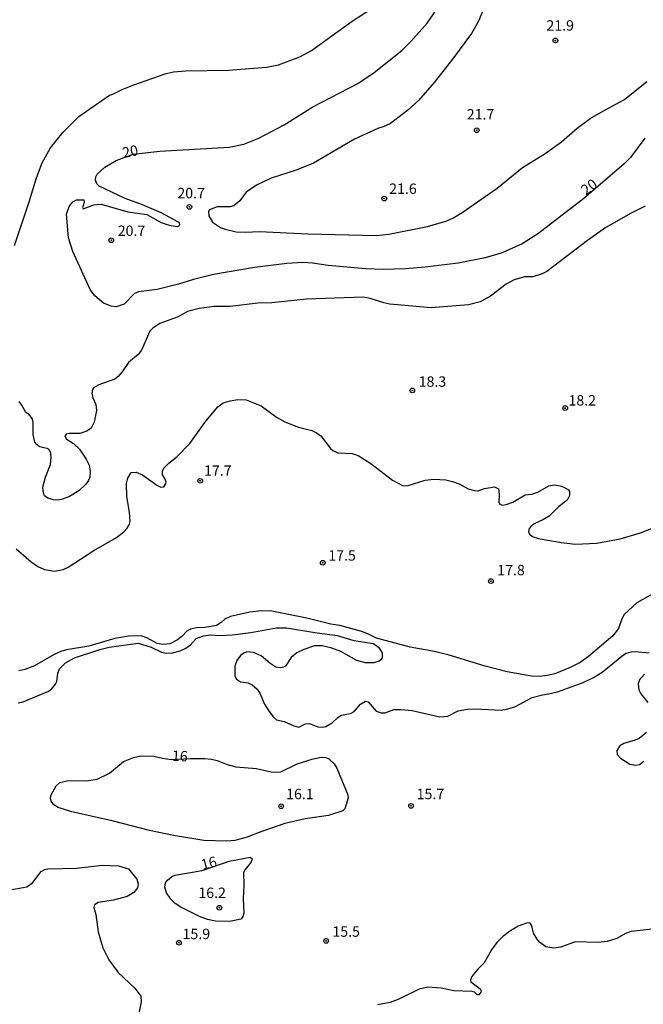
# Model space of a CAD drawing. Units: millimetres. Extents: x 195184 to 197594, y 1654894 to 1657669.
# Drawn here: x 196300 to 196450, y 1655630 to 1655866 of the extents above; entities that cross this region are included whole.
import ezdxf
from ezdxf.enums import TextEntityAlignment as Align

# ---------------------------------------------------------------- set-up
doc = ezdxf.new("R2010")
doc.units = ezdxf.units.MM
for name, color, linetype in [('IMAGEM', 7, 'Continuous'), ('V-CURVA_DE_NIVEL', 4, 'Continuous'), ('V-CURVA_MESTRA', 1, 'Continuous'), ('V-PONTO_DE_APARELHO', 4, 'Continuous'), ('V-TEXTO_DE_ALTIMETRIA', 2, 'Continuous')]:
    doc.layers.add(name, color=color, linetype=linetype)
picture_1 = doc.add_image_def('image1.jpg', size_in_pixel=(4016, 4623))

# ---------------------------------------------------------------- blocks, each defined once
blk = doc.blocks.new('805')
at = {"color": 0, "linetype": 'ByBlock', "lineweight": -2}
for radius in [0.562, 0.0806]:
    blk.add_circle((0, 0), radius, dxfattribs=at)

msp = doc.modelspace()

# ---------------------------------------------------------------- linework, layer by layer
at = {"layer": 'V-CURVA_DE_NIVEL'}
for points in [[(196413.78, 1655874.32), (196410.32, 1655866.06), (196408.64, 1655863.09), (196404.06, 1655856.9), (196399.67, 1655851.35), (196395.91, 1655846.96), (196393.38, 1655844.66), (196389.16, 1655841.48), (196387.4, 1655840.64), (196386.28, 1655840.34), (196380.52, 1655837.7), (196370.71, 1655831.91), (196366.54, 1655830.21), (196360.52, 1655828.28), (196356.95, 1655826.62), (196354.54, 1655824.94), (196353.01, 1655822.84), (196351.53, 1655821.7), (196350.63, 1655821.42), (196347.53, 1655821.44), (196345.72, 1655820.73), (196345.44, 1655820.35), (196345.55, 1655819.27), (196346.43, 1655817.76), (196348.35, 1655816.49), (196349.47, 1655816.06), (196352.13, 1655815.42), (196354.41, 1655815.33), (196357.64, 1655815.5), (196369.29, 1655814.94), (196385.76, 1655814.56), (196388.77, 1655814.82), (196398.06, 1655816.69), (196402.75, 1655818.08), (196404.17, 1655818.69), (196406.41, 1655820.02), (196414.81, 1655825.93), (196420.92, 1655830.84), (196426.3, 1655834.21), (196430.28, 1655837.07), (196434.01, 1655840.3), (196437.11, 1655842.64), (196440.31, 1655844.54), (196445.41, 1655847.26), (196450.75, 1655851.57)], [(196298.82, 1655812.13), (196302.39, 1655822.63), (196304.11, 1655828.39), (196305.49, 1655831.96), (196307.51, 1655835.57), (196310.56, 1655839.4), (196314.33, 1655843.16), (196321.68, 1655848.3), (196322.5, 1655848.47), (196324.71, 1655849.63), (196327.53, 1655850.79), (196335.06, 1655853.42), (196337.08, 1655853.85), (196339.96, 1655854.15), (196350.24, 1655854.3), (196359.4, 1655855.01), (196362.28, 1655855.54), (196367.4, 1655857.46), (196370.22, 1655859.01), (196380, 1655866.04), (196387.76, 1655871.07)], [(196450.36, 1655821.61), (196447.01, 1655819.93), (196440.94, 1655816.49), (196436.47, 1655813.35), (196426.71, 1655805.91), (196425.59, 1655805.31), (196423.35, 1655804.58), (196421.37, 1655804.58), (196418.92, 1655803.89), (196416.99, 1655802.84), (196413.2, 1655799.91), (196410.71, 1655798.6), (196407.91, 1655797.83), (196398.97, 1655797.1), (196388.99, 1655798.04), (196387.57, 1655798.34), (196384.3, 1655799.4), (196382.62, 1655799.68), (196368.99, 1655799.2), (196360.65, 1655798.34), (196357.29, 1655798.28), (196350.67, 1655797.48), (196346.8, 1655797.46), (196343.19, 1655797.01), (196340.39, 1655796.28), (196338.16, 1655794.99), (196333.73, 1655793.36), (196332.05, 1655792.22), (196331.36, 1655791.51), (196329.38, 1655786.97), (196328.56, 1655785.94), (196326.24, 1655784.02), (196324.73, 1655781.73), (196323.79, 1655780.65), (196322.93, 1655780.02), (196319.1, 1655778.63), (196317.83, 1655777.92), (196317.56, 1655777.49), (196317.42, 1655776.65), (196317.68, 1655775.53), (196318.39, 1655773.9), (196318.56, 1655772.44), (196317.98, 1655769.64), (196317.23, 1655768.22), (196316.22, 1655767.51), (196314.55, 1655766.89), (196312.01, 1655766.91), (196311.27, 1655766.74), (196310.91, 1655766.39), (196311.23, 1655765.64), (196313, 1655764.52), (196314.48, 1655763.15), (196316.07, 1655760.74), (196316.76, 1655759.28), (196317.04, 1655757.9), (196316.95, 1655756.44), (196316.61, 1655755.62), (196316, 1655754.76), (196314.29, 1655753.1), (196312.05, 1655751.77), (196310.37, 1655751.12), (196309.34, 1655750.91), (196308.22, 1655750.95), (196306.82, 1655751.36), (196306.09, 1655751.9), (196305.85, 1655752.61), (196305.68, 1655754.03), (196306.3, 1655756.44), (196307.51, 1655759.49), (196307.68, 1655761.13), (196307.55, 1655762.16), (196307.15, 1655763.06), (196306.72, 1655763.32), (196304.83, 1655763.75), (196304.26, 1655764.18), (196303.77, 1655764.83), (196303.32, 1655766.72), (196303.32, 1655769.56), (196303.17, 1655770.37), (196302.37, 1655771.49), (196301.57, 1655771.96), (196300.61, 1655773.77), (196299.98, 1655774.63)], [(196299.25, 1655739.19), (196302.89, 1655736.05), (196304.48, 1655734.93), (196306.03, 1655734.24), (196308.48, 1655733.79), (196310.55, 1655734.24), (196311.75, 1655734.82), (196317.94, 1655738.76), (196323.36, 1655741.92), (196325.12, 1655743.28), (196325.92, 1655744.18), (196326.47, 1655745.09), (196326.65, 1655745.77), (196326.47, 1655748.01), (196325.83, 1655751.79), (196325.79, 1655754.93), (196326.04, 1655756.22), (196326.88, 1655757.58), (196328.05, 1655757.62), (196329.6, 1655757.01), (196333.01, 1655754.46), (196333.98, 1655754), (196334.74, 1655754.13), (196335.16, 1655754.7), (196335.25, 1655755.23), (196334.99, 1655756.09), (196334.39, 1655757.02), (196334.41, 1655757.83), (196334.75, 1655758.59), (196335.96, 1655759.79), (196337.87, 1655761.34), (196340.95, 1655764.52), (196344.84, 1655769.9), (196347.66, 1655773.31), (196348.99, 1655774.26), (196350.63, 1655774.78), (196352.48, 1655775.08), (196354.5, 1655775.03), (196358.07, 1655773.57), (196361.81, 1655770.82), (196363.79, 1655769.7), (196367.1, 1655768.41), (196370.28, 1655767.62), (196371.4, 1655767.12), (196372.43, 1655766.35), (196374.77, 1655763.34), (196375.35, 1655762.82), (196376.56, 1655762.3), (196380, 1655762.09), (196381.38, 1655761.64), (196384.43, 1655759.72), (196389.63, 1655755.72), (196392.04, 1655754.43), (196392.52, 1655754.31), (196393.42, 1655754.41), (196397.5, 1655755.7), (196399.61, 1655755.94), (196402.49, 1655755.77), (196404.04, 1655755.42), (196405.67, 1655754.8), (196407.83, 1655753.64), (196409.37, 1655753.19), (196410.23, 1655753.14), (196411.78, 1655753.66), (196414.19, 1655754.09), (196415.09, 1655753.62), (196415.28, 1655752.22), (196415.18, 1655750.37), (196415.48, 1655749.94), (196416.08, 1655749.68), (196416.99, 1655749.83), (196418.55, 1655750.41), (196421.5, 1655752.16), (196423.14, 1655752.35), (196424.6, 1655752.8), (196427.18, 1655754.31), (196428.56, 1655754.56), (196429.93, 1655754.37), (196430.83, 1655754.05), (196431.91, 1655753.38), (196432.19, 1655752.96), (196432.21, 1655752.05), (196431.6, 1655750.93), (196429.5, 1655749.27), (196427.31, 1655747.02), (196425.8, 1655746.13), (196423.82, 1655745.27), (196422.96, 1655744.63), (196422.49, 1655744.05), (196422.34, 1655743.36), (196422.55, 1655742.68), (196423.31, 1655742.13), (196424.64, 1655741.68), (196430.28, 1655740.7), (196433.54, 1655740.35), (196438.71, 1655740.54), (196444.38, 1655741.62), (196449.2, 1655743.04), (196454.32, 1655745.02)], [(196452.23, 1655728.4), (196448.38, 1655726.2), (196445.34, 1655723.39), (196444.79, 1655722.33), (196443.99, 1655720.01), (196442.57, 1655718.27), (196436.77, 1655713.34), (196434.71, 1655711.9), (196432.38, 1655710.7), (196428.64, 1655709.15), (196426.79, 1655708.72), (196424.94, 1655708.5), (196423.05, 1655708.55), (196417.24, 1655709.62), (196411.91, 1655710.95), (196403.27, 1655713.62), (196399.78, 1655714.52), (196393.94, 1655715.56), (196385.81, 1655717.75), (196384.09, 1655718.63), (196382.32, 1655719.3), (196376.99, 1655720.78), (196374.88, 1655721.11), (196369.08, 1655722.55), (196360.69, 1655724.2), (196358.15, 1655724.27), (196355.36, 1655723.99), (196350.71, 1655722.93), (196349.38, 1655722.29), (196348.52, 1655721.49), (196347.4, 1655720.76), (196344.61, 1655720.24), (196342.54, 1655720.16), (196341.12, 1655719.86), (196340.24, 1655719.43), (196339.23, 1655718.27), (196338.03, 1655717.3), (196336.13, 1655716.33), (196334.54, 1655716.16), (196333.12, 1655716.42), (196330.67, 1655717.79), (196329.25, 1655718.27), (196326.24, 1655718.2), (196322.97, 1655717.66), (196316.7, 1655715.81), (196311.36, 1655714.87), (196309.99, 1655714.48), (196308.35, 1655713.77), (196303.66, 1655711.08), (196301.34, 1655710.14), (196299.92, 1655709.88)], [(196299.71, 1655702.14), (196300.96, 1655702.44), (196306.89, 1655704.89), (196307.73, 1655705.49), (196308.69, 1655706.64), (196308.99, 1655707.33), (196309.25, 1655709.3), (196309.62, 1655710.34), (196311.06, 1655711.75), (196313.27, 1655713), (196319.32, 1655715), (196321.56, 1655715.51), (196328.56, 1655716.53), (196331.68, 1655715.56), (196334.16, 1655714.31), (196335.36, 1655714.14), (196336.82, 1655714.2), (196338.63, 1655714.65), (196340.01, 1655715.32), (196341.1, 1655716.12), (196342.52, 1655717.62), (196344.22, 1655718.31), (196345.94, 1655718.5), (196348.26, 1655718.33), (196351.19, 1655718.48), (196355.62, 1655719.06), (196361.77, 1655720.2), (196364.22, 1655720.18), (196371.01, 1655719.04), (196376.39, 1655718.37), (196380.39, 1655717.13), (196385.12, 1655716.4), (196386.26, 1655715.54), (196387.18, 1655714.18), (196387.14, 1655712.96), (196386.97, 1655712.57), (196386.45, 1655712.16), (196385.2, 1655711.77), (196383.14, 1655711.77), (196381.05, 1655712.35), (196377.21, 1655714.48), (196374.84, 1655715.38), (196372.73, 1655715.9), (196370.88, 1655715.9), (196368.35, 1655715), (196366.71, 1655714.16), (196365.33, 1655713.09), (196363.98, 1655711.02), (196363.49, 1655710.72), (196362.8, 1655710.61), (196361.64, 1655710.78), (196360.17, 1655711.71), (196358.07, 1655713.45), (196356.3, 1655714.27), (196354.67, 1655714.4), (196353.98, 1655714.14), (196353.18, 1655713.52), (196352.3, 1655712.36), (196351.81, 1655710.98), (196351.76, 1655708.57), (196352.17, 1655707.88), (196353.17, 1655707.24), (196355.01, 1655707), (196355.96, 1655706.46), (196357.14, 1655705.49), (196357.76, 1655704.46), (196358.92, 1655701.86), (196360.02, 1655700.06), (196361.05, 1655698.72), (196361.81, 1655698.05), (196363.62, 1655697.69), (196365.98, 1655696.61), (196367.14, 1655696.31), (196368.78, 1655697.09), (196369.72, 1655697.19), (196371.7, 1655696.4), (196372.86, 1655696.31), (196373.64, 1655696.48), (196375.2, 1655697.32), (196376.49, 1655698.63), (196377.35, 1655699.17), (196379.53, 1655699.58), (196380.47, 1655700.05), (196381.93, 1655701.86), (196383.16, 1655702.59), (196383.79, 1655702.4), (196385.74, 1655700.19), (196386.93, 1655699.75), (196387.87, 1655699.77), (196389.98, 1655700.53), (196391.7, 1655700.59), (196394.37, 1655700.31), (196400.99, 1655698.83), (196402.97, 1655698.96), (196405.42, 1655700.23), (196407.65, 1655700.66), (196409.63, 1655700.72), (196415.78, 1655700.44), (196417.07, 1655700.63), (196419.01, 1655701.24), (196423.18, 1655703.43), (196425.67, 1655704.12), (196427.14, 1655704.29), (196429.33, 1655704.85), (196435.48, 1655707.08), (196437.97, 1655708.29), (196440, 1655709.51), (196445.15, 1655713.71), (196445.8, 1655714.09), (196447.05, 1655714.44), (196448.04, 1655714.52), (196451.31, 1655714.16)], [(196450.23, 1655709.06), (196449, 1655707.71), (196448.7, 1655706.77), (196448.83, 1655705.3), (196449.32, 1655704.31), (196451, 1655702.25)], [(196450.64, 1655695.03), (196448.89, 1655693.62), (196447.99, 1655693.19), (196445.2, 1655692.38), (196444.3, 1655691.8), (196443.58, 1655690.72), (196443.6, 1655689.78), (196444.4, 1655688.85), (196446.66, 1655687.43), (196448.08, 1655687.2), (196449.03, 1655687.3), (196450.03, 1655688.1)], [(196336.46, 1655688.57), (196341.08, 1655688.81), (196344.52, 1655688.81), (196346.2, 1655688.66), (196347.57, 1655688.31), (196349.94, 1655687.34), (196352.05, 1655686.81), (196356.95, 1655686.36), (196360.52, 1655685.6), (196361.9, 1655685.47), (196362.84, 1655685.6), (196366.6, 1655687.39), (196370.28, 1655688.63), (196372.52, 1655689.11), (196373.68, 1655689), (196374.37, 1655688.74), (196375.63, 1655687.46), (196376.26, 1655686.42), (196378.92, 1655680.06), (196379.03, 1655679.29), (196378.23, 1655676.7), (196377.74, 1655676.23), (196374.28, 1655675.11), (196368.69, 1655674.25), (196363.83, 1655673.15), (196358.02, 1655671.17), (196354.76, 1655669.84), (196351.75, 1655669.09), (196349.85, 1655668.92), (196344.31, 1655669.09), (196337.08, 1655670.23), (196331.27, 1655671.45), (196322.67, 1655673.73), (196312.65, 1655675.95), (196309.34, 1655677.02), (196308.28, 1655677.67), (196307.64, 1655678.55), (196307.49, 1655679.29), (196307.64, 1655680.02), (196308.82, 1655682.17), (196309.75, 1655683.04), (196311.71, 1655683.52), (196316.18, 1655683.41), (196318.67, 1655683.82), (196321.7, 1655685.24), (196325.06, 1655688.03), (196327.45, 1655689.02), (196329.17, 1655689.39), (196332.31, 1655689.35), (196334.41, 1655688.83), (196336.46, 1655688.57)], [(196343.9, 1655661.88), (196350.41, 1655664.12), (196355.44, 1655665.02), (196355.96, 1655664.68), (196355.59, 1655663.76), (196354.28, 1655662.1), (196353.89, 1655661.35), (196353.96, 1655658.3), (196353.78, 1655655.12), (196353.96, 1655651.59), (196353.72, 1655650.69), (196353.25, 1655650.14), (196350.58, 1655649.56), (196347.16, 1655649.71), (196345.25, 1655650.1), (196343.27, 1655650.79), (196338.8, 1655653.01), (196337.42, 1655653.89), (196336.39, 1655654.94), (196335.4, 1655656.49), (196334.95, 1655657.82), (196335.14, 1655658.9), (196335.57, 1655659.55), (196336.65, 1655660.4), (196337.38, 1655660.72), (196343.9, 1655661.88)], [(196454.23, 1655647.97), (196447.01, 1655647.16), (196445.63, 1655646.68), (196443.52, 1655645.5), (196441.2, 1655644.81), (196439.09, 1655644.58), (196433.54, 1655644.7), (196430.06, 1655643.41), (196428.43, 1655643.18), (196426.53, 1655643.52), (196424.96, 1655644.6), (196424.38, 1655645.31), (196423.56, 1655646.77), (196423.15, 1655648.58), (196422.73, 1655649.22), (196422.06, 1655649.24), (196419.87, 1655648.45), (196417.76, 1655647.2), (196416.12, 1655645.93), (196414.75, 1655644.57), (196413.46, 1655642.77), (196411.65, 1655639.63), (196410.15, 1655638.12), (196408.73, 1655636.34), (196408.42, 1655635.59), (196408.51, 1655635.05), (196410.68, 1655633.42), (196410.92, 1655632.92), (196410.88, 1655632.58), (196410.36, 1655631.99), (196410, 1655631.99), (196409.37, 1655632.56), (196408.82, 1655632.77), (196404.43, 1655632.96), (196401.38, 1655633.57), (196398.15, 1655633.84), (196396.04, 1655633.29), (196391.18, 1655630.88), (196389.08, 1655630.1), (196386.07, 1655629.52)]]:
    msp.add_lwpolyline(points, dxfattribs=at)
at = {"layer": 'V-CURVA_MESTRA'}
for points in [[(196450.29, 1655837.89), (196446.83, 1655833.29), (196445.35, 1655831.75), (196435.65, 1655823.4), (196424.51, 1655814.82), (196420.77, 1655812.55), (196416.01, 1655810.35), (196411.88, 1655809.19), (196405.41, 1655807.87), (196397.53, 1655806.88), (196397.53, 1655806.88), (196392.75, 1655806.48), (196387.51, 1655806.37), (196383.24, 1655806.49), (196374.2, 1655807.35), (196370.45, 1655807.9), (196368.08, 1655808.03), (196364.27, 1655807.83), (196356.52, 1655806.85), (196346.63, 1655805.18), (196341.82, 1655803.93), (196338.28, 1655802.79), (196333.14, 1655801.51), (196328.6, 1655801.01), (196327.71, 1655800.6), (196325.2, 1655798.02), (196323.29, 1655797.36), (196322.04, 1655797.5), (196320.22, 1655798.29), (196318.15, 1655800), (196317.06, 1655801.58), (196312.9, 1655810.68), (196311.84, 1655813.97), (196311.32, 1655819.69), (196311.96, 1655821.53), (196312.85, 1655822.59), (196313.77, 1655823.12), (196315.47, 1655823.12), (196315.6, 1655822.49), (196315.15, 1655821.26), (196315.32, 1655820.95), (196317.89, 1655821.93), (196319.65, 1655822.06), (196326.1, 1655820.2), (196330.61, 1655819.59), (196334.1, 1655817.68), (196336.02, 1655817.02), (196337.92, 1655816.7), (196338.4, 1655816.85), (196338.58, 1655817.18), (196338.51, 1655817.48), (196338.12, 1655817.8), (196334.08, 1655819.98), (196329.62, 1655821.92), (196325.43, 1655823.41), (196319.17, 1655826.4), (196318.6, 1655826.92), (196318.31, 1655827.85), (196318.37, 1655828.65), (196318.73, 1655829.31), (196320.56, 1655830.95), (196323.29, 1655832.54), (196327.34, 1655834.07), (196333.77, 1655834.79), (196350.39, 1655835.75), (196353.95, 1655836.47), (196357.51, 1655837.92), (196363.64, 1655841.16), (196370.51, 1655845.46), (196381.32, 1655851.1), (196385.25, 1655853.68), (196391.88, 1655858.98), (196394.07, 1655861.18), (196397.96, 1655865.59), (196401.01, 1655870.01)], [(196297.33, 1655657.09), (196301.77, 1655657.93), (196303.18, 1655658.87), (196303.18, 1655658.87), (196305.28, 1655661.58), (196306.16, 1655662.13), (196306.78, 1655662.29), (196313.72, 1655662.44), (196319.95, 1655663.17), (196323.8, 1655663), (196326.26, 1655662.28), (196328.23, 1655659.8), (196328.56, 1655658.64), (196328.43, 1655657.67), (196327.53, 1655656.53), (196325.94, 1655655.6), (196322.64, 1655654.72), (196318.91, 1655654.13), (196318.07, 1655653.63), (196317.87, 1655652.94), (196318.39, 1655651.27), (196318.96, 1655647.07), (196320.03, 1655643.23), (196321.52, 1655640.38), (196323.74, 1655637.35), (196327.79, 1655633.54), (196329.19, 1655631.61), (196329.29, 1655630.27), (196328.32, 1655625.55)]]:
    msp.add_lwpolyline(points, dxfattribs=at)

# ---------------------------------------------------------------- block references
at = {"layer": 'V-PONTO_DE_APARELHO', "xscale": 0.999998301267624, "yscale": 0.999998301267624, "zscale": 0.999998301267624}
for p in [(196428.79, 1655861.42), (196409.88, 1655839.85), (196387.66, 1655823.42), (196340.85, 1655821.41), (196322.09, 1655813.4), (196394.42, 1655777.29), (196431.15, 1655773.02), (196343.46, 1655755.54), (196372.89, 1655735.85), (196413.29, 1655731.45), (196394.12, 1655677.38), (196362.91, 1655677.29), (196348.06, 1655652.91), (196338.36, 1655644.49), (196373.72, 1655644.92)]:
    msp.add_blockref('805', p, dxfattribs=at)

# ---------------------------------------------------------------- texts
at = {"layer": 'V-TEXTO_DE_ALTIMETRIA'}
for s, p in [('21.9', (196426.63, 1655863)), ('21.7', (196407.5, 1655841.64)), ('21.6', (196388.86, 1655823.75)), ('20.7', (196337.97, 1655822.69)), ('20.7', (196323.64, 1655813.64)), ('18.3', (196395.94, 1655777.38)), ('18.2', (196431.93, 1655772.86)), ('17.7', (196344.38, 1655755.97)), ('17.5', (196374.23, 1655735.58)), ('17.8', (196414.82, 1655732.06)), ('16.1', (196364.1, 1655678.21)), ('15.7', (196395.45, 1655678.22)), ('16.2', (196343.01, 1655654.46)), ('15.9', (196339.22, 1655644.57)), ('15.5', (196375.21, 1655645.14))]:
    msp.add_text(s, height=2.5, dxfattribs=at).set_placement(p, align=Align.BOTTOM_LEFT)
for s, rotation, p in [('20', 12, (196325.21, 1655832.36)), ('20', 37, (196436.59, 1655823.46)), ('16', 357, (196336.58, 1655687.47)), ('16', 14, (196344.19, 1655661.21))]:
    msp.add_text(s, height=2.5, rotation=rotation, dxfattribs=at).set_placement(p, align=Align.BOTTOM_LEFT)

# ---------------------------------------------------------------- referenced raster images: frames only (the image files are external)
at = {"layer": 'IMAGEM'}
image = msp.add_image(picture_1, insert=(195184.27, 1654894.48), size_in_units=(2410.12, 2774.4), dxfattribs=at)
image.dxf.flags = 7

doc.saveas('drawing.dxf')
